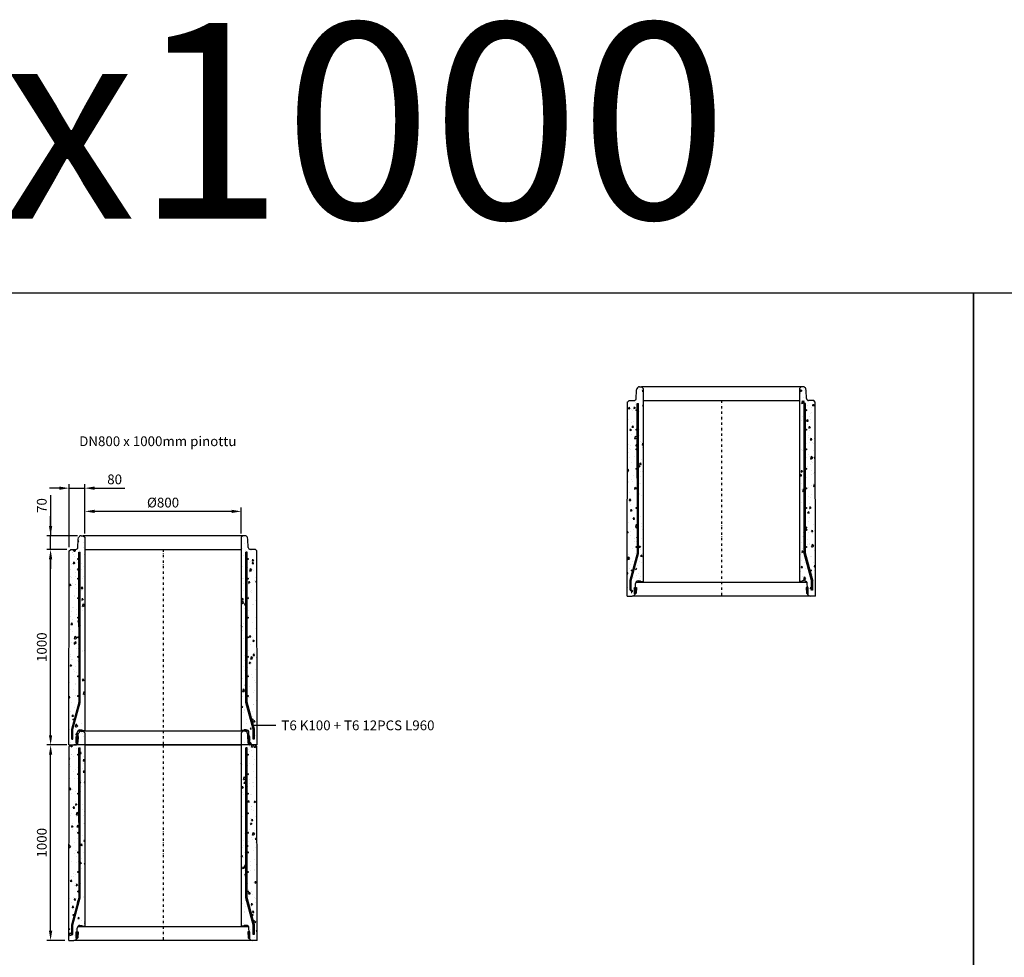
# Model space of a CAD drawing. Units: metres. Extents: x 49553 to 426907, y -83501 to 158050.
# Drawn here: x 125439 to 130475, y 53406 to 58201 of the extents above; entities that cross this region are included whole.
import ezdxf

# ---------------------------------------------------------------- set-up
doc = ezdxf.new("R2010")
doc.units = ezdxf.units.M
doc.header["$LTSCALE"] = 4
doc.header["$PDSIZE"] = 50
doc.linetypes.add('PKL', pattern=[7, 3, -2, 0, -2])
doc.layers.get('0').update_dxf_attribs({"color": 1, "linetype": 'CONTINUOUS'})
doc.layers.get('Defpoints').update_dxf_attribs({"color": 1, "linetype": 'CONTINUOUS'})
for name, color, linetype in [('_Ruskon Betoni -tiiviste', 7, 'CONTINUOUS'), ('R0PAPERI', 7, 'CONTINUOUS'), ('R0YLEINEN', 7, 'CONTINUOUS'), ('R3RAUDOITUS', 7, 'CONTINUOUS'), ('R5AINE', 253, 'CONTINUOUS'), ('R8MERKINNAT', 7, 'CONTINUOUS'), ('R8MITAT', 1, 'CONTINUOUS'), ('R8PUTKI', 5, 'CONTINUOUS'), ('R8RAKENNE', 7, 'CONTINUOUS')]:
    doc.layers.add(name, color=color, linetype=linetype)
doc.styles.add('S', font='istorak', dxfattribs={"width": 0.8})
doc.dimstyles.new('RAK_10', dxfattribs={"dimscale": 20, "dimtxt": 2.5, "dimasz": 2.5, "dimexe": 1, "dimexo": 1, "dimgap": 1, "dimtad": 1, "dimdec": 0, "dimzin": 0, "dimdsep": 46, "dimtxsty": 'S', "dimcen": 2.5, "dimclrd": 256, "dimclre": 256, "dimclrt": 7, "dimadec": 0, "dimazin": 0, "dimtp": 6, "dimtm": 6, "dimtfac": 1, "dimtdec": 0, "dimtofl": 0, "dimtmove": 1, "dimatfit": 3, "dimldrblk": 'NONE', "dimfxl": 2, "dimtolj": 1, "dimtzin": 0, "dimlwd": -1, "dimlwe": -1, "dimarcsym": 0})
pattern_1 = [(80, (-91729.215, -82134.854), (82.873047, 38.64434), [9.525, -104.775]), (25, (-91729.215, -82134.85), (-63.02475, 73.91925), [7.62, -83.82]), (130.451, (-91722.31, -82131.63), (19.8488, 112.563376), [8.095, -89.045]), (76.1842, (-91741.91, -82112.86), (127.89125, 49.5649), [14.2875, -157.1625]), (126.6356, (-91731.26, -82108.73), (40.94266, 166.48947), [12.1425, -133.5675]), (21.184, (-91741.91, -82112.86), (40.94293, 166.48937), [11.43, -125.73]), (51, (-91727.74, -82112.01), (91.21755, -6.37855), [9.525, -104.775]), (356, (-91727.74, -82112.01), (-19.28593, 95.206236), [7.62, -83.82]), (101.4514, (-91720.14, -82112.54), (71.931337, 88.82776), [8.095, -89.045]), (67.5, (-91729.215, -82134.854), (-19.801355, 37.385557), [0, -82.804, 0, -85.09, 0, -84.1375]), (37.5, (-91729.215, -82134.854), (3.888619, 60.084377), [0, -48.514, 0, -80.899, 0, -32.0675]), (357.5, (-91753.74, -82149.015), (60.144636, 31.41703), [0, -31.75, 0, -99.06, 0, -131.445]), (347.5, (-91764.74, -82155.365), (57.785194, 48.04229), [0, -41.275, 0, -65.786, 0, -93.345])]
pattern_2 = [(80, (-91729.215, -82134.854), (82.873047, 38.64434), [9.525, -104.775]), (25, (-91729.215, -82134.85), (-63.02475, 73.91925), [7.62, -83.82]), (130.451, (-91722.31, -82131.63), (19.8488, 112.563376), [8.095, -89.045]), (76.1842, (-91741.91, -82112.86), (127.89125, 49.5649), [14.2875, -157.1625]), (126.6356, (-91731.26, -82108.73), (40.94266, 166.48947), [12.1425, -133.5675]), (21.184, (-91741.91, -82112.86), (40.94293, 166.48937), [11.43, -125.73]), (51, (-91727.74, -82112.01), (91.21755, -6.37855), [9.525, -104.775]), (356, (-91727.74, -82112.01), (-19.28593, 95.206236), [7.62, -83.82]), (101.4514, (-91720.14, -82112.54), (71.931337, 88.82776), [8.095, -89.045]), (67.5, (-91729.215, -82134.854), (-19.801355, 37.385557), [0, -82.804, 0, -85.09, 0, -84.1375]), (37.5, (-91729.215, -82134.854), (3.888619, 60.084377), [0, -48.514, 0, -80.899, 0, -32.0675]), (357.5, (-91753.74, -82149.015), (60.144636, 31.41703), [0, -31.75, 0, -99.06, 0, -131.445]), (347.5, (-91764.74, -82155.365), (57.785194, 48.04229), [0, -41.275, 0, -65.786, 0, -93.345])]
pattern_3 = [(80, (-91892.83, -82134.854), (82.873047, 38.64434), [9.525, -104.775]), (25, (-91892.83, -82134.85), (-63.02475, 73.91925), [7.62, -83.82]), (130.451, (-91885.925, -82131.63), (19.8488, 112.563376), [8.095, -89.045]), (76.1842, (-91905.53, -82112.86), (127.89125, 49.5649), [14.2875, -157.1625]), (126.6356, (-91894.87, -82108.73), (40.94266, 166.48947), [12.1425, -133.5675]), (21.184, (-91905.53, -82112.86), (40.94293, 166.48937), [11.43, -125.73]), (51, (-91891.36, -82112.01), (91.21755, -6.37855), [9.525, -104.775]), (356, (-91891.36, -82112.01), (-19.28593, 95.206236), [7.62, -83.82]), (101.4514, (-91883.76, -82112.54), (71.931337, 88.82776), [8.095, -89.045]), (67.5, (-91892.83, -82134.854), (-19.801355, 37.385557), [0, -82.804, 0, -85.09, 0, -84.1375]), (37.5, (-91892.83, -82134.854), (3.888619, 60.084377), [0, -48.514, 0, -80.899, 0, -32.0675]), (357.5, (-91917.358, -82149.015), (60.144636, 31.41703), [0, -31.75, 0, -99.06, 0, -131.445]), (347.5, (-91928.357, -82155.365), (57.785194, 48.04229), [0, -41.275, 0, -65.786, 0, -93.345])]

# ---------------------------------------------------------------- blocks, each defined once
blk = doc.blocks.new('*D662')
at = {"layer": 'Defpoints', "color": 0, "transparency": 16777216}
for p in [(122908.6, 73134.9), (123011.6, 73134.9), (123002.2, 72134.9)]:
    blk.add_point(p, dxfattribs=at)
at = {"layer": 'R8MITAT', "transparency": 16777216}
for p, q in [((122991.6, 73134.9), (122888.6, 73134.9)), ((122908.6, 72184.9), (122908.6, 73084.9)), ((122982.2, 72134.9), (122888.6, 72134.9))]:
    blk.add_line(p, q, dxfattribs=at)
for points in [[(122900.2, 73084.9), (122916.9, 73084.9), (122908.6, 73134.9)], [(122900.2, 72184.9), (122916.9, 72184.9), (122908.6, 72134.9)]]:
    blk.add_solid(points, dxfattribs=at)
at = {"layer": 'R8MITAT', "color": 7, "transparency": 16777216, "insert": (122863.6, 72634.9), "char_height": 50, "attachment_point": 5, "rotation": 90, "style": 'S'}
blk.add_mtext('\\A1;1000', dxfattribs=at)
blk = doc.blocks.new('_None')
blk = doc.blocks.new('*D663')
at = {"layer": 'Defpoints', "color": 0, "transparency": 16777216}
for p in [(122908.6, 73204.9), (123065.4, 73204.9), (123011.6, 73134.9)]:
    blk.add_point(p, dxfattribs=at)
at = {"layer": 'R8MITAT', "transparency": 16777216}
for p, q in [((122908.6, 73411.6), (122908.6, 73204.9)), ((122908.6, 73254.9), (122908.6, 73304.9)), ((123045.4, 73204.9), (122888.6, 73204.9)), ((122908.6, 73134.9), (122908.6, 73204.9)), ((122991.6, 73134.9), (122888.6, 73134.9)), ((122908.6, 73084.9), (122908.6, 73034.9))]:
    blk.add_line(p, q, dxfattribs=at)
for points in [[(122900.2, 73254.9), (122916.9, 73254.9), (122908.6, 73204.9)], [(122900.2, 73084.9), (122916.9, 73084.9), (122908.6, 73134.9)]]:
    blk.add_solid(points, dxfattribs=at)
at = {"layer": 'R8MITAT', "color": 7, "transparency": 16777216, "insert": (122863.6, 73359.3), "char_height": 50, "attachment_point": 5, "rotation": 90, "style": 'S'}
blk.add_mtext('\\A1;70', dxfattribs=at)
blk = doc.blocks.new('*D664')
at = {"layer": 'Defpoints', "color": 0, "linetype": 'Continuous', "transparency": 16777216}
for p in [(123003.6, 73448.1), (123083.6, 73196.9), (123003.6, 73126.9)]:
    blk.add_point(p, dxfattribs=at)
at = {"layer": 'R8MITAT', "transparency": 16777216}
for p, q in [((122953.6, 73448.1), (122903.6, 73448.1)), ((123003.6, 73146.9), (123003.6, 73468.1)), ((123003.6, 73448.1), (123083.6, 73448.1)), ((123083.6, 73216.9), (123083.6, 73468.1)), ((123133.6, 73448.1), (123288.6, 73448.1))]:
    blk.add_line(p, q, dxfattribs=at)
at = {"layer": 'R8MITAT', "linetype": 'Continuous', "transparency": 16777216}
for points in [[(122953.6, 73456.4), (122953.6, 73439.7), (123003.6, 73448.1)], [(123133.6, 73456.4), (123133.6, 73439.7), (123083.6, 73448.1)]]:
    blk.add_solid(points, dxfattribs=at)
at = {"layer": 'R8MITAT', "color": 7, "linetype": 'Continuous', "transparency": 16777216, "insert": (123236.2, 73493.1), "char_height": 50, "attachment_point": 5, "style": 'S'}
blk.add_mtext('\\A1;80', dxfattribs=at)
blk = doc.blocks.new('*D665')
at = {"layer": 'Defpoints', "color": 0, "linetype": 'Continuous', "transparency": 16777216}
for p in [(123083.6, 73329.4), (123083.6, 73196.9), (123884, 73196.9)]:
    blk.add_point(p, dxfattribs=at)
at = {"layer": 'R8MITAT', "transparency": 16777216}
for p, q in [((123083.6, 73216.9), (123083.6, 73349.4)), ((123834, 73329.4), (123133.6, 73329.4)), ((123884, 73216.9), (123884, 73349.4))]:
    blk.add_line(p, q, dxfattribs=at)
at = {"layer": 'R8MITAT', "linetype": 'Continuous', "transparency": 16777216}
for points in [[(123133.6, 73337.8), (123133.6, 73321.1), (123083.6, 73329.4)], [(123834, 73337.8), (123834, 73321.1), (123884, 73329.4)]]:
    blk.add_solid(points, dxfattribs=at)
at = {"layer": 'R8MITAT', "color": 7, "linetype": 'Continuous', "transparency": 16777216, "insert": (123483.8, 73374.4), "char_height": 50, "attachment_point": 5, "style": 'S'}
blk.add_mtext('\\A1;{Ø}800', dxfattribs=at)
blk = doc.blocks.new('*D667')
at = {"layer": 'Defpoints', "color": 0, "transparency": 16777216}
for p in [(125405, 70857.9), (125508.1, 70857.9), (125498.6, 69857.9)]:
    blk.add_point(p, dxfattribs=at)
at = {"layer": 'R8MITAT', "transparency": 16777216}
for p, q in [((125488.1, 70857.9), (125385, 70857.9)), ((125405, 69907.9), (125405, 70807.9)), ((125478.6, 69857.9), (125385, 69857.9))]:
    blk.add_line(p, q, dxfattribs=at)
for points in [[(125396.7, 70807.9), (125413.4, 70807.9), (125405, 70857.9)], [(125396.7, 69907.9), (125413.4, 69907.9), (125405, 69857.9)]]:
    blk.add_solid(points, dxfattribs=at)
at = {"layer": 'R8MITAT', "color": 7, "transparency": 16777216, "insert": (125360, 70357.9), "char_height": 50, "attachment_point": 5, "rotation": 90, "style": 'S'}
blk.add_mtext('\\A1;1000', dxfattribs=at)
blk = doc.blocks.new('A$C03C84589')
at = {"layer": '_Ruskon Betoni -tiiviste'}
h = blk.add_hatch(color=256, dxfattribs=at)
h.dxf.hatch_style = 1
h.paths.add_polyline_path([(47.4, 44), (39.2, 44), (37.1, 44), (37.1, 11.3), (41.6, 11.3), (46.4, 14.4)])
h = blk.add_hatch(color=256, dxfattribs=at)
h.dxf.hatch_style = 1
h.paths.add_polyline_path([(915.9, 44), (924, 44), (926.1, 44), (926.1, 11.3), (921.6, 11.3), (916.9, 14.3)])
at = {"layer": 'R5AINE'}
h = blk.add_hatch(dxfattribs=at)
h.set_pattern_fill('AR-CONC', color=256, scale=0.5, angle=30)
h.set_pattern_definition(pattern_3)
edge = h.paths.add_edge_path()
edge.add_arc((48.4, 390.4), 3, -180, 0, ccw=False)
edge.add_arc((48.4, 390.4), 3, 0, 180, ccw=False)
edge.add_line((51.4, 390.4), (51.4, 530.4))
edge.add_arc((48.4, 530.4), 3, -180, 0, ccw=False)
edge.add_arc((48.4, 530.4), 3, 0, 180, ccw=False)
edge.add_line((51.4, 530.4), (51.4, 670.4))
edge.add_arc((48.4, 670.4), 3, -180, 0, ccw=False)
edge.add_arc((48.4, 670.4), 3, 0, 180, ccw=False)
edge.add_line((51.4, 670.4), (51.4, 810.4))
edge.add_arc((48.4, 810.4), 3, -180, 0, ccw=False)
edge.add_arc((48.4, 810.4), 3, 0, 180, ccw=False)
edge.add_line((51.4, 810.4), (51.4, 950.4))
edge.add_arc((48.4, 950.4), 3, -180, 0, ccw=False)
edge.add_arc((48.4, 950.4), 3, 0, 180, ccw=False)
edge.add_line((51.4, 950.4), (51.4, 985.4))
edge.add_line((51.4, 985.4), (57.4, 985.4))
edge.add_line((57.4, 985.4), (57.4, 189))
edge.add_line((57.4, 189), (20.3, 50.4))
edge.add_line((20.3, 50.4), (20.3, 0.5))
edge.add_arc((22, 15.4), 15, 263.4936, 325)
edge.add_line((34.3, 6.8), (39.9, 8.9))
edge.add_line((39.9, 8.9), (42.2, 59.1))
edge.add_arc((58, 63.5), 16.5, 66.139, 195.5363, ccw=False)
edge.add_line((64.7, 78.5), (81.8, 78.5))
edge.add_line((81.8, 78.5), (81.4, 1062.4))
edge.add_line((81.4, 1062.4), (73.4, 1070.4))
edge.add_line((73.4, 1070.4), (62.6, 1070.4))
edge.add_arc((62.6, 1057.4), 13, 90, 165)
edge.add_line((50, 1060.7), (47.2, 1050.4))
edge.add_line((47.2, 1050.4), (45.8, 1010))
edge.add_arc((35.8, 1010.4), 10, 270, 358, ccw=False)
edge.add_line((35.8, 1000.4), (9.4, 1000.4))
edge.add_line((9.4, 1000.4), (1.4, 992.4))
edge.add_line((1.4, 992.4), (0, 0.4))
edge.add_line((0, 0.4), (14.3, 0.4))
edge.add_line((14.3, 0.4), (14.3, 51.2))
edge.add_line((14.3, 51.2), (27.5, 100.4))
edge.add_arc((24.5, 100.4), 3, -180, 0, ccw=False)
edge.add_arc((24.5, 100.4), 3, 0, 180, ccw=False)
edge.add_line((27.5, 100.4), (51.4, 189.8))
edge.add_line((51.4, 189.8), (51.4, 250.4))
edge.add_arc((48.4, 250.4), 3, -180, 0, ccw=False)
edge.add_arc((48.4, 250.4), 3, 0, 180, ccw=False)
edge.add_line((51.4, 250.4), (51.4, 390.4))
h = blk.add_hatch(dxfattribs=at)
h.set_pattern_fill('AR-CONC', color=256, scale=0.5, angle=30)
h.set_pattern_definition(pattern_3)
edge = h.paths.add_edge_path()
edge.add_arc((914.8, 390.4), 3, 540, 720)
edge.add_arc((914.8, 390.4), 3, 360, 540)
edge.add_line((911.8, 390.4), (911.8, 530.4))
edge.add_arc((914.8, 530.4), 3, 540, 720)
edge.add_arc((914.8, 530.4), 3, 360, 540)
edge.add_line((911.8, 530.4), (911.8, 670.4))
edge.add_arc((914.8, 670.4), 3, 540, 720)
edge.add_arc((914.8, 670.4), 3, 360, 540)
edge.add_line((911.8, 670.4), (911.8, 810.4))
edge.add_arc((914.8, 810.4), 3, 540, 720)
edge.add_arc((914.8, 810.4), 3, 360, 540)
edge.add_line((911.8, 810.4), (911.8, 950.4))
edge.add_arc((914.8, 950.4), 3, 540, 720)
edge.add_arc((914.8, 950.4), 3, 360, 540)
edge.add_line((911.8, 950.4), (911.8, 985.4))
edge.add_line((911.8, 985.4), (905.8, 985.4))
edge.add_line((905.8, 985.4), (905.8, 189))
edge.add_line((905.8, 189), (942.9, 50.4))
edge.add_line((942.9, 50.4), (942.9, 0.5))
edge.add_arc((941.2, 15.4), 15, 215, 276.5064, ccw=False)
edge.add_line((928.9, 6.8), (923.4, 8.9))
edge.add_line((923.4, 8.9), (921, 59.1))
edge.add_arc((905.2, 63.5), 16.5, 344.4637, 473.861)
edge.add_line((898.5, 78.5), (881.4, 78.5))
edge.add_line((881.4, 78.5), (881.8, 1062.4))
edge.add_line((881.8, 1062.4), (889.8, 1070.4))
edge.add_line((889.8, 1070.4), (900.6, 1070.4))
edge.add_arc((900.6, 1057.4), 13, 375, 450, ccw=False)
edge.add_line((913.2, 1060.7), (916, 1050.4))
edge.add_line((916, 1050.4), (917.4, 1010))
edge.add_arc((927.4, 1010.4), 10, 182, 270)
edge.add_line((927.4, 1000.4), (953.8, 1000.4))
edge.add_line((953.8, 1000.4), (961.8, 992.4))
edge.add_line((961.8, 992.4), (963.2, 0.4))
edge.add_line((963.2, 0.4), (948.9, 0.4))
edge.add_line((948.9, 0.4), (948.9, 51.2))
edge.add_line((948.9, 51.2), (935.7, 100.4))
edge.add_arc((938.7, 100.4), 3, 540, 720)
edge.add_arc((938.7, 100.4), 3, 360, 540)
edge.add_line((935.7, 100.4), (911.8, 189.8))
edge.add_line((911.8, 189.8), (911.8, 250.4))
edge.add_arc((914.8, 250.4), 3, 540, 720)
edge.add_arc((914.8, 250.4), 3, 360, 540)
edge.add_line((911.8, 250.4), (911.8, 390.4))
at = {"color": 5}
for p, q in [((70.1, 74), (81.8, 74)), ((893.1, 74), (881.4, 74))]:
    blk.add_line(p, q, dxfattribs=at)
at = {"layer": '_Ruskon Betoni -tiiviste'}
for points in [[(47.4, 44), (46.4, 14.4), (41.6, 11.3), (37.1, 11.3), (37.1, 44), (39.2, 44), (39.2, 44), (47.4, 44)], [(915.9, 44), (916.9, 14.3), (921.6, 11.3), (926.1, 11.3), (926.1, 44), (924, 44), (924, 44), (915.9, 44)]]:
    blk.add_lwpolyline(points, dxfattribs=at)
at = {"layer": 'R3RAUDOITUS'}
for p, q in [((51.4, 985.4), (57.4, 985.4)), ((911.8, 985.4), (905.8, 985.4))]:
    blk.add_line(p, q, dxfattribs=at)
for points in [[(14.6, 30.4), (14.6, 81.2), (51.8, 219.8), (51.4, 985.4)], [(20.6, 30.4), (20.6, 80.4), (57.4, 217.7), (57.4, 985.4)], [(942.6, 30.4), (942.6, 80.4), (905.8, 217.7), (905.8, 985.4)], [(948.6, 30.4), (948.6, 81.2), (911.4, 219.8), (911.8, 985.4)], [(15, 30.4), (21, 30.4)], [(948.2, 30.4), (942.2, 30.4)]]:
    blk.add_lwpolyline(points, dxfattribs=at)
for centre in [(48.4, 950.7), (914.8, 950.7), (48.4, 850.7), (914.8, 850.7), (48.4, 750.7), (914.8, 750.7), (48.4, 650.7), (914.8, 650.7), (48.4, 550.7), (914.8, 550.7), (48.4, 450.7), (914.8, 450.7), (48.4, 350.7), (914.8, 350.7), (48.4, 250.7), (914.8, 250.7), (24.8, 130.4), (938.4, 130.4)]:
    blk.add_circle(centre, 3, dxfattribs=at)
at = {"layer": 'R8MERKINNAT', "color": 1, "linetype": 'PKL'}
blk.add_line((481.6, 1000), (481.7, 0), dxfattribs=at)
at = {"layer": 'R8PUTKI'}
for p, q in [((47.6, 1051.5), (50, 1060.4)), ((62.6, 1070), (73.4, 1070)), ((73.4, 1070), (81.4, 1062)), ((81.4, 1062), (81.8, 74)), ((881.8, 1062), (881.4, 74)), ((889.8, 1070), (881.8, 1062)), ((900.7, 1070), (889.8, 1070)), ((915.6, 1051.5), (913.2, 1060.4)), ((46.2, 1009.6), (47.6, 1051.5)), ((917, 1009.6), (915.6, 1051.5)), ((0, 0), (1.4, 992.4)), ((1.4, 992), (9.4, 1000)), ((9.4, 1000), (35.8, 1000)), ((953.8, 1000), (927.4, 1000)), ((961.8, 992), (953.8, 1000)), ((963.2, 0), (961.8, 992.4)), ((41.7, 44), (42.3, 63.9)), ((56.3, 77.5), (66.6, 77.5)), ((70.1, 74), (66.6, 77.5)), ((893.1, 74), (896.6, 77.5)), ((906.9, 77.5), (896.6, 77.5)), ((921.5, 44), (920.9, 63.9)), ((0, 0), (25.8, 0)), ((38.1, 6.4), (41.6, 11.3)), ((925.1, 6.4), (921.6, 11.3)), ((963.2, 0), (937.4, 0))]:
    blk.add_line(p, q, dxfattribs=at)
for centre, radius, start, end in [((62.6, 1057), 13, 90, 165), ((900.7, 1057), 13, 15, 90), ((35.6, 1010.7), 10.7, 271.4103, 354.5091), ((927.7, 1010.7), 10.7, 185.4909, 268.5897), ((56.3, 63.5), 14, 89.9999, 178.3), ((906.9, 63.5), 14, 1.7, 90.0001), ((25.9, 14.9), 14.9, 269.7411, 325.1053), ((937.3, 14.9), 14.9, 214.8947, 270.2589)]:
    blk.add_arc(centre, radius, start, end, dxfattribs=at)
at = {"layer": 'R8RAKENNE'}
for points in [[(889.8, 1070), (73.4, 1070)], [(81.4, 1000), (81.4, 1000), (881.8, 1000)], [(919.3, 70), (43.9, 70)], [(937.3, 0), (25.8, 0)]]:
    blk.add_lwpolyline(points, dxfattribs=at)
blk = doc.blocks.new('A$C4C2D155F')
at = {"layer": '_Ruskon Betoni -tiiviste'}
h = blk.add_hatch(color=256, dxfattribs=at)
h.dxf.hatch_style = 1
h.paths.add_polyline_path([(211.1, 44), (202.9, 44), (200.8, 44), (200.8, 11.3), (205.2, 11.3), (210, 14.4)])
h = blk.add_hatch(color=256, dxfattribs=at)
h.dxf.hatch_style = 1
h.paths.add_polyline_path([(1079.5, 44), (1087.6, 44), (1089.7, 44), (1089.7, 11.3), (1085.2, 11.3), (1080.6, 14.3)])
at = {"layer": 'R5AINE'}
h = blk.add_hatch(dxfattribs=at)
h.set_pattern_fill('AR-CONC', color=256, scale=0.5, angle=30)
h.set_pattern_definition(pattern_1)
edge = h.paths.add_edge_path()
edge.add_arc((212, 390.4), 3, -180, 0, ccw=False)
edge.add_arc((212, 390.4), 3, 0, 180, ccw=False)
edge.add_line((215, 390.4), (215, 530.4))
edge.add_arc((212, 530.4), 3, -180, 0, ccw=False)
edge.add_arc((212, 530.4), 3, 0, 180, ccw=False)
edge.add_line((215, 530.4), (215, 670.4))
edge.add_arc((212, 670.4), 3, -180, 0, ccw=False)
edge.add_arc((212, 670.4), 3, 0, 180, ccw=False)
edge.add_line((215, 670.4), (215, 810.4))
edge.add_arc((212, 810.4), 3, -180, 0, ccw=False)
edge.add_arc((212, 810.4), 3, 0, 180, ccw=False)
edge.add_line((215, 810.4), (215, 950.4))
edge.add_arc((212, 950.4), 3, -180, 0, ccw=False)
edge.add_arc((212, 950.4), 3, 0, 180, ccw=False)
edge.add_line((215, 950.4), (215, 985.4))
edge.add_line((215, 985.4), (221, 985.4))
edge.add_line((221, 985.4), (221, 189))
edge.add_line((221, 189), (183.9, 50.4))
edge.add_line((183.9, 50.4), (183.9, 0.5))
edge.add_arc((185.6, 15.4), 15, 263.4936, 325)
edge.add_line((197.9, 6.8), (203.5, 8.9))
edge.add_line((203.5, 8.9), (205.8, 59.1))
edge.add_arc((221.7, 63.5), 16.5, 66.139, 195.5363, ccw=False)
edge.add_line((228.3, 78.5), (245.4, 78.5))
edge.add_line((245.4, 78.5), (245, 1062.4))
edge.add_line((245, 1062.4), (237, 1070.4))
edge.add_line((237, 1070.4), (226.2, 1070.4))
edge.add_arc((226.2, 1057.4), 13, 90, 165)
edge.add_line((213.6, 1060.7), (210.8, 1050.4))
edge.add_line((210.8, 1050.4), (209.4, 1010))
edge.add_arc((199.4, 1010.4), 10, 270, 358, ccw=False)
edge.add_line((199.4, 1000.4), (173, 1000.4))
edge.add_line((173, 1000.4), (165, 992.4))
edge.add_line((165, 992.4), (163.6, 0.4))
edge.add_line((163.6, 0.4), (177.9, 0.4))
edge.add_line((177.9, 0.4), (177.9, 51.2))
edge.add_line((177.9, 51.2), (191.1, 100.4))
edge.add_arc((188.1, 100.4), 3, -180, 0, ccw=False)
edge.add_arc((188.1, 100.4), 3, 0, 180, ccw=False)
edge.add_line((191.1, 100.4), (215, 189.8))
edge.add_line((215, 189.8), (215, 250.4))
edge.add_arc((212, 250.4), 3, -180, 0, ccw=False)
edge.add_arc((212, 250.4), 3, 0, 180, ccw=False)
edge.add_line((215, 250.4), (215, 390.4))
h = blk.add_hatch(dxfattribs=at)
h.set_pattern_fill('AR-CONC', color=256, scale=0.5, angle=30)
h.set_pattern_definition(pattern_1)
edge = h.paths.add_edge_path()
edge.add_arc((1078.4, 390.4), 3, 540, 720)
edge.add_arc((1078.4, 390.4), 3, 360, 540)
edge.add_line((1075.4, 390.4), (1075.4, 530.4))
edge.add_arc((1078.4, 530.4), 3, 540, 720)
edge.add_arc((1078.4, 530.4), 3, 360, 540)
edge.add_line((1075.4, 530.4), (1075.4, 670.4))
edge.add_arc((1078.4, 670.4), 3, 540, 720)
edge.add_arc((1078.4, 670.4), 3, 360, 540)
edge.add_line((1075.4, 670.4), (1075.4, 810.4))
edge.add_arc((1078.4, 810.4), 3, 540, 720)
edge.add_arc((1078.4, 810.4), 3, 360, 540)
edge.add_line((1075.4, 810.4), (1075.4, 950.4))
edge.add_arc((1078.4, 950.4), 3, 540, 720)
edge.add_arc((1078.4, 950.4), 3, 360, 540)
edge.add_line((1075.4, 950.4), (1075.4, 985.4))
edge.add_line((1075.4, 985.4), (1069.4, 985.4))
edge.add_line((1069.4, 985.4), (1069.4, 189))
edge.add_line((1069.4, 189), (1106.5, 50.4))
edge.add_line((1106.5, 50.4), (1106.5, 0.5))
edge.add_arc((1104.8, 15.4), 15, 215, 276.5064, ccw=False)
edge.add_line((1092.6, 6.8), (1087, 8.9))
edge.add_line((1087, 8.9), (1084.6, 59.1))
edge.add_arc((1068.8, 63.5), 16.5, 344.4637, 473.861)
edge.add_line((1062.1, 78.5), (1045, 78.5))
edge.add_line((1045, 78.5), (1045.4, 1062.4))
edge.add_line((1045.4, 1062.4), (1053.4, 1070.4))
edge.add_line((1053.4, 1070.4), (1064.3, 1070.4))
edge.add_arc((1064.3, 1057.4), 13, 375, 450, ccw=False)
edge.add_line((1076.8, 1060.7), (1079.6, 1050.4))
edge.add_line((1079.6, 1050.4), (1081, 1010))
edge.add_arc((1091, 1010.4), 10, 182, 270)
edge.add_line((1091, 1000.4), (1117.4, 1000.4))
edge.add_line((1117.4, 1000.4), (1125.4, 992.4))
edge.add_line((1125.4, 992.4), (1126.8, 0.4))
edge.add_line((1126.8, 0.4), (1112.5, 0.4))
edge.add_line((1112.5, 0.4), (1112.5, 51.2))
edge.add_line((1112.5, 51.2), (1099.4, 100.4))
edge.add_arc((1102.4, 100.4), 3, 540, 720)
edge.add_arc((1102.4, 100.4), 3, 360, 540)
edge.add_line((1099.4, 100.4), (1075.4, 189.8))
edge.add_line((1075.4, 189.8), (1075.4, 250.4))
edge.add_arc((1078.4, 250.4), 3, 540, 720)
edge.add_arc((1078.4, 250.4), 3, 360, 540)
edge.add_line((1075.4, 250.4), (1075.4, 390.4))
at = {"color": 5}
for p, q in [((233.8, 74), (245.4, 74)), ((1056.7, 74), (1045, 74))]:
    blk.add_line(p, q, dxfattribs=at)
at = {"layer": '_Ruskon Betoni -tiiviste'}
for points in [[(211.1, 44), (210, 14.4), (205.2, 11.3), (200.8, 11.3), (200.8, 44), (202.9, 44), (202.9, 44), (211.1, 44)], [(1079.5, 44), (1080.6, 14.3), (1085.2, 11.3), (1089.7, 11.3), (1089.7, 44), (1087.6, 44), (1087.6, 44), (1079.5, 44)]]:
    blk.add_lwpolyline(points, dxfattribs=at)
at = {"layer": 'R3RAUDOITUS'}
for p, q in [((215, 985.4), (221, 985.4)), ((1075.4, 985.4), (1069.4, 985.4))]:
    blk.add_line(p, q, dxfattribs=at)
for points in [[(178.3, 30.4), (178.3, 81.2), (215.4, 219.8), (215, 985.4)], [(184.3, 30.4), (184.3, 80.4), (221, 217.7), (221, 985.4)], [(1106.2, 30.4), (1106.2, 80.4), (1069.4, 217.7), (1069.4, 985.4)], [(1112.2, 30.4), (1112.2, 81.2), (1075, 219.8), (1075.4, 985.4)], [(178.6, 30.4), (184.6, 30.4)], [(1111.8, 30.4), (1105.8, 30.4)]]:
    blk.add_lwpolyline(points, dxfattribs=at)
for centre in [(212.1, 950.7), (1078.4, 950.7), (212.1, 850.7), (1078.4, 850.7), (212.1, 750.7), (1078.4, 750.7), (212.1, 650.7), (1078.4, 650.7), (212.1, 550.7), (1078.4, 550.7), (212.1, 450.7), (1078.4, 450.7), (212.1, 350.7), (1078.4, 350.7), (212.1, 250.7), (1078.4, 250.7), (188.4, 130.4), (1102, 130.4)]:
    blk.add_circle(centre, 3, dxfattribs=at)
at = {"layer": 'R8MERKINNAT', "color": 1, "linetype": 'PKL'}
blk.add_line((645.2, 1000), (645.3, 0), dxfattribs=at)
at = {"layer": 'R8MERKINNAT', "color": 1}
blk.add_lwpolyline([(1222.1, 100.4), (1107, 100.4)], dxfattribs=at)
at = {"layer": 'R8PUTKI'}
for p, q in [((211.3, 1051.5), (213.6, 1060.4)), ((226.2, 1070), (237, 1070)), ((237, 1070), (245, 1062)), ((245, 1062), (245.4, 74)), ((1045.4, 1062), (1045, 74)), ((1053.4, 1070), (1045.4, 1062)), ((1064.3, 1070), (1053.4, 1070)), ((1079.2, 1051.5), (1076.8, 1060.4)), ((209.8, 1009.6), (211.3, 1051.5)), ((1080.7, 1009.6), (1079.2, 1051.5)), ((163.6, 0), (165, 992.4)), ((165, 992), (173, 1000)), ((173, 1000), (199.4, 1000)), ((1117.4, 1000), (1091, 1000)), ((1125.4, 992), (1117.4, 1000)), ((1126.8, 0), (1125.4, 992.4)), ((205.4, 44), (206, 63.9)), ((220, 77.5), (230.3, 77.5)), ((233.8, 74), (230.3, 77.5)), ((1056.7, 74), (1060.2, 77.5)), ((1070.5, 77.5), (1060.2, 77.5)), ((1085.1, 44), (1084.5, 63.9)), ((163.6, 0), (189.4, 0)), ((201.7, 6.4), (205.2, 11.3)), ((1088.7, 6.4), (1085.2, 11.3)), ((1126.8, 0), (1101, 0))]:
    blk.add_line(p, q, dxfattribs=at)
for centre, radius, start, end in [((226.2, 1057), 13, 90, 165), ((1064.3, 1057), 13, 15, 90), ((199.2, 1010.7), 10.7, 271.4103, 354.5091), ((1091.3, 1010.7), 10.7, 185.4909, 268.5897), ((220, 63.5), 14, 89.9999, 178.3), ((1070.5, 63.5), 14, 1.7, 90.0001), ((189.5, 14.9), 14.9, 269.7411, 325.1053), ((1100.9, 14.9), 14.9, 214.8947, 270.2589)]:
    blk.add_arc(centre, radius, start, end, dxfattribs=at)
at = {"layer": 'R8RAKENNE'}
for points in [[(1053.4, 1070), (237, 1070)], [(245.1, 1000), (245.1, 1000), (1045.4, 1000)], [(1082.9, 70), (207.6, 70)], [(1100.9, 0), (189.4, 0)]]:
    blk.add_lwpolyline(points, dxfattribs=at)
at = {"layer": 'R8MERKINNAT', "insert": (1250.6, 125.4), "char_height": 50, "attachment_point": 1, "style": 'S'}
blk.add_mtext_dynamic_manual_height_columns('T6 K100 + T6 12PCS L960', width=923.362, gutter_width=1, heights=[0], dxfattribs=at)
at = {"layer": 'R8MITAT', "linetype": 'Continuous'}
dim = blk.add_linear_dim(base=(165, 1313.2), p1=(245, 1062), p2=(165, 992), angle=180, dimstyle='RAK_10', override={"dimtofl": 1, "dimtmove": 0}, dxfattribs=at)
dim.commit()
dim.dimension.update_dxf_attribs({"geometry": '*D664', "text_midpoint": (397.6, 1313.2), "dimtype": 128, "insert": (-122838.6, -72134.9)})
at = {"layer": 'R8MITAT'}
dim = blk.add_linear_dim(base=(70, 1070), p1=(173, 1000), p2=(226.8, 1070), angle=90, dimstyle='RAK_10', dxfattribs=at)
dim.commit()
dim.dimension.update_dxf_attribs({"geometry": '*D663', "text_midpoint": (70.6, 1224.4), "dimtype": 128, "insert": (-122838.6, -72134.9)})
at = {"layer": 'R8MITAT', "linetype": 'Continuous'}
dim = blk.add_linear_dim(base=(245, 1194.6), p1=(1045.4, 1062), p2=(245, 1062), angle=180, text='{Ø}<>', dimstyle='RAK_10', dxfattribs=at)
dim.commit()
dim.dimension.update_dxf_attribs({"geometry": '*D665', "text_midpoint": (645.2, 1239.6), "insert": (-122838.6, -72134.9)})
at = {"layer": 'R8MITAT'}
dim = blk.add_linear_dim(base=(70, 1000), p1=(163.6, 0), p2=(173, 1000), angle=90, dimstyle='RAK_10', dxfattribs=at)
dim.commit()
dim.dimension.update_dxf_attribs({"geometry": '*D662', "text_midpoint": (25, 500), "insert": (-122838.6, -72134.9)})
blk = doc.blocks.new('A$C426473A9')
at = {"layer": '_Ruskon Betoni -tiiviste'}
h = blk.add_hatch(color=256, dxfattribs=at)
h.dxf.hatch_style = 1
h.paths.add_polyline_path([(211.1, 44), (202.9, 44), (200.8, 44), (200.8, 11.3), (205.2, 11.3), (210, 14.4)])
h = blk.add_hatch(color=256, dxfattribs=at)
h.dxf.hatch_style = 1
h.paths.add_polyline_path([(1079.5, 44), (1087.6, 44), (1089.7, 44), (1089.7, 11.3), (1085.2, 11.3), (1080.6, 14.3)])
at = {"layer": 'R5AINE'}
h = blk.add_hatch(dxfattribs=at)
h.set_pattern_fill('AR-CONC', color=256, scale=0.5, angle=30)
h.set_pattern_definition(pattern_2)
edge = h.paths.add_edge_path()
edge.add_arc((212, 390.4), 3, -180, 0, ccw=False)
edge.add_arc((212, 390.4), 3, 0, 180, ccw=False)
edge.add_line((215, 390.4), (215, 530.4))
edge.add_arc((212, 530.4), 3, -180, 0, ccw=False)
edge.add_arc((212, 530.4), 3, 0, 180, ccw=False)
edge.add_line((215, 530.4), (215, 670.4))
edge.add_arc((212, 670.4), 3, -180, 0, ccw=False)
edge.add_arc((212, 670.4), 3, 0, 180, ccw=False)
edge.add_line((215, 670.4), (215, 810.4))
edge.add_arc((212, 810.4), 3, -180, 0, ccw=False)
edge.add_arc((212, 810.4), 3, 0, 180, ccw=False)
edge.add_line((215, 810.4), (215, 950.4))
edge.add_arc((212, 950.4), 3, -180, 0, ccw=False)
edge.add_arc((212, 950.4), 3, 0, 180, ccw=False)
edge.add_line((215, 950.4), (215, 985.4))
edge.add_line((215, 985.4), (221, 985.4))
edge.add_line((221, 985.4), (221, 189))
edge.add_line((221, 189), (183.9, 50.4))
edge.add_line((183.9, 50.4), (183.9, 0.5))
edge.add_arc((185.6, 15.4), 15, 263.4936, 325)
edge.add_line((197.9, 6.8), (203.5, 8.9))
edge.add_line((203.5, 8.9), (205.8, 59.1))
edge.add_arc((221.7, 63.5), 16.5, 66.139, 195.5363, ccw=False)
edge.add_line((228.3, 78.5), (245.4, 78.5))
edge.add_line((245.4, 78.5), (245, 1062.4))
edge.add_line((245, 1062.4), (237, 1070.4))
edge.add_line((237, 1070.4), (226.2, 1070.4))
edge.add_arc((226.2, 1057.4), 13, 90, 165)
edge.add_line((213.6, 1060.7), (210.8, 1050.4))
edge.add_line((210.8, 1050.4), (209.4, 1010))
edge.add_arc((199.4, 1010.4), 10, 270, 358, ccw=False)
edge.add_line((199.4, 1000.4), (173, 1000.4))
edge.add_line((173, 1000.4), (165, 992.4))
edge.add_line((165, 992.4), (163.6, 0.4))
edge.add_line((163.6, 0.4), (177.9, 0.4))
edge.add_line((177.9, 0.4), (177.9, 51.2))
edge.add_line((177.9, 51.2), (191.1, 100.4))
edge.add_arc((188.1, 100.4), 3, -180, 0, ccw=False)
edge.add_arc((188.1, 100.4), 3, 0, 180, ccw=False)
edge.add_line((191.1, 100.4), (215, 189.8))
edge.add_line((215, 189.8), (215, 250.4))
edge.add_arc((212, 250.4), 3, -180, 0, ccw=False)
edge.add_arc((212, 250.4), 3, 0, 180, ccw=False)
edge.add_line((215, 250.4), (215, 390.4))
h = blk.add_hatch(dxfattribs=at)
h.set_pattern_fill('AR-CONC', color=256, scale=0.5, angle=30)
h.set_pattern_definition(pattern_2)
edge = h.paths.add_edge_path()
edge.add_arc((1078.4, 390.4), 3, 540, 720)
edge.add_arc((1078.4, 390.4), 3, 360, 540)
edge.add_line((1075.4, 390.4), (1075.4, 530.4))
edge.add_arc((1078.4, 530.4), 3, 540, 720)
edge.add_arc((1078.4, 530.4), 3, 360, 540)
edge.add_line((1075.4, 530.4), (1075.4, 670.4))
edge.add_arc((1078.4, 670.4), 3, 540, 720)
edge.add_arc((1078.4, 670.4), 3, 360, 540)
edge.add_line((1075.4, 670.4), (1075.4, 810.4))
edge.add_arc((1078.4, 810.4), 3, 540, 720)
edge.add_arc((1078.4, 810.4), 3, 360, 540)
edge.add_line((1075.4, 810.4), (1075.4, 950.4))
edge.add_arc((1078.4, 950.4), 3, 540, 720)
edge.add_arc((1078.4, 950.4), 3, 360, 540)
edge.add_line((1075.4, 950.4), (1075.4, 985.4))
edge.add_line((1075.4, 985.4), (1069.4, 985.4))
edge.add_line((1069.4, 985.4), (1069.4, 189))
edge.add_line((1069.4, 189), (1106.5, 50.4))
edge.add_line((1106.5, 50.4), (1106.5, 0.5))
edge.add_arc((1104.8, 15.4), 15, 215, 276.5064, ccw=False)
edge.add_line((1092.6, 6.8), (1087, 8.9))
edge.add_line((1087, 8.9), (1084.6, 59.1))
edge.add_arc((1068.8, 63.5), 16.5, 344.4637, 473.861)
edge.add_line((1062.1, 78.5), (1045, 78.5))
edge.add_line((1045, 78.5), (1045.4, 1062.4))
edge.add_line((1045.4, 1062.4), (1053.4, 1070.4))
edge.add_line((1053.4, 1070.4), (1064.3, 1070.4))
edge.add_arc((1064.3, 1057.4), 13, 375, 450, ccw=False)
edge.add_line((1076.8, 1060.7), (1079.6, 1050.4))
edge.add_line((1079.6, 1050.4), (1081, 1010))
edge.add_arc((1091, 1010.4), 10, 182, 270)
edge.add_line((1091, 1000.4), (1117.4, 1000.4))
edge.add_line((1117.4, 1000.4), (1125.4, 992.4))
edge.add_line((1125.4, 992.4), (1126.8, 0.4))
edge.add_line((1126.8, 0.4), (1112.5, 0.4))
edge.add_line((1112.5, 0.4), (1112.5, 51.2))
edge.add_line((1112.5, 51.2), (1099.4, 100.4))
edge.add_arc((1102.4, 100.4), 3, 540, 720)
edge.add_arc((1102.4, 100.4), 3, 360, 540)
edge.add_line((1099.4, 100.4), (1075.4, 189.8))
edge.add_line((1075.4, 189.8), (1075.4, 250.4))
edge.add_arc((1078.4, 250.4), 3, 540, 720)
edge.add_arc((1078.4, 250.4), 3, 360, 540)
edge.add_line((1075.4, 250.4), (1075.4, 390.4))
at = {"color": 5}
for p, q in [((233.8, 74), (245.4, 74)), ((1056.7, 74), (1045, 74))]:
    blk.add_line(p, q, dxfattribs=at)
at = {"layer": '_Ruskon Betoni -tiiviste'}
for points in [[(211.1, 44), (210, 14.4), (205.2, 11.3), (200.8, 11.3), (200.8, 44), (202.9, 44), (202.9, 44), (211.1, 44)], [(1079.5, 44), (1080.6, 14.3), (1085.2, 11.3), (1089.7, 11.3), (1089.7, 44), (1087.6, 44), (1087.6, 44), (1079.5, 44)]]:
    blk.add_lwpolyline(points, dxfattribs=at)
at = {"layer": 'R3RAUDOITUS'}
for p, q in [((215, 985.4), (221, 985.4)), ((1075.4, 985.4), (1069.4, 985.4))]:
    blk.add_line(p, q, dxfattribs=at)
for points in [[(178.3, 30.4), (178.3, 81.2), (215.4, 219.8), (215, 985.4)], [(184.3, 30.4), (184.3, 80.4), (221, 217.7), (221, 985.4)], [(1106.2, 30.4), (1106.2, 80.4), (1069.4, 217.7), (1069.4, 985.4)], [(1112.2, 30.4), (1112.2, 81.2), (1075, 219.8), (1075.4, 985.4)], [(178.6, 30.4), (184.6, 30.4)], [(1111.8, 30.4), (1105.8, 30.4)]]:
    blk.add_lwpolyline(points, dxfattribs=at)
for centre in [(212.1, 950.7), (1078.4, 950.7), (212.1, 850.7), (1078.4, 850.7), (212.1, 750.7), (1078.4, 750.7), (212.1, 650.7), (1078.4, 650.7), (212.1, 550.7), (1078.4, 550.7), (212.1, 450.7), (1078.4, 450.7), (212.1, 350.7), (1078.4, 350.7), (212.1, 250.7), (1078.4, 250.7), (188.4, 130.4), (1102, 130.4)]:
    blk.add_circle(centre, 3, dxfattribs=at)
at = {"layer": 'R8MERKINNAT', "color": 1, "linetype": 'PKL'}
blk.add_line((645.2, 1000), (645.3, 0), dxfattribs=at)
at = {"layer": 'R8PUTKI'}
for p, q in [((211.3, 1051.5), (213.6, 1060.4)), ((226.2, 1070), (237, 1070)), ((237, 1070), (245, 1062)), ((245, 1062), (245.4, 74)), ((1045.4, 1062), (1045, 74)), ((1053.4, 1070), (1045.4, 1062)), ((1064.3, 1070), (1053.4, 1070)), ((1079.2, 1051.5), (1076.8, 1060.4)), ((209.8, 1009.6), (211.3, 1051.5)), ((1080.7, 1009.6), (1079.2, 1051.5)), ((163.6, 0), (165, 992.4)), ((165, 992), (173, 1000)), ((173, 1000), (199.4, 1000)), ((1117.4, 1000), (1091, 1000)), ((1125.4, 992), (1117.4, 1000)), ((1126.8, 0), (1125.4, 992.4)), ((205.4, 44), (206, 63.9)), ((220, 77.5), (230.3, 77.5)), ((233.8, 74), (230.3, 77.5)), ((1056.7, 74), (1060.2, 77.5)), ((1070.5, 77.5), (1060.2, 77.5)), ((1085.1, 44), (1084.5, 63.9)), ((163.6, 0), (189.4, 0)), ((201.7, 6.4), (205.2, 11.3)), ((1088.7, 6.4), (1085.2, 11.3)), ((1126.8, 0), (1101, 0))]:
    blk.add_line(p, q, dxfattribs=at)
for centre, radius, start, end in [((226.2, 1057), 13, 90, 165), ((1064.3, 1057), 13, 15, 90), ((199.2, 1010.7), 10.7, 271.4103, 354.5091), ((1091.3, 1010.7), 10.7, 185.4909, 268.5897), ((220, 63.5), 14, 89.9999, 178.3), ((1070.5, 63.5), 14, 1.7, 90.0001), ((189.5, 14.9), 14.9, 269.7411, 325.1053), ((1100.9, 14.9), 14.9, 214.8947, 270.2589)]:
    blk.add_arc(centre, radius, start, end, dxfattribs=at)
at = {"layer": 'R8RAKENNE'}
for points in [[(1053.4, 1070), (237, 1070)], [(245.1, 1000), (245.1, 1000), (1045.4, 1000)], [(1082.9, 70), (207.6, 70)], [(1100.9, 0), (189.4, 0)]]:
    blk.add_lwpolyline(points, dxfattribs=at)
at = {"layer": 'R8MITAT'}
dim = blk.add_linear_dim(base=(70, 1000), p1=(163.6, 0), p2=(173, 1000), angle=90, dimstyle='RAK_10', dxfattribs=at)
dim.commit()
dim.dimension.update_dxf_attribs({"geometry": '*D667', "text_midpoint": (25, 500), "insert": (-125335, -69857.9)})

msp = doc.modelspace()

# ---------------------------------------------------------------- linework, layer by layer
at = {"layer": 'R0PAPERI', "color": 3, "linetype": 'Continuous'}
for points in [[(122074.87, 56803.55), (130317.03, 56803.55), (130317.03, 49641.49), (122074.87, 49641.49)], [(130317.03, 56803.55), (138559.19, 56803.55), (138559.19, 49641.49), (130317.03, 49641.49)]]:
    msp.add_lwpolyline(points, close=True, dxfattribs=at)

# ---------------------------------------------------------------- block references
at = {"layer": 'R0PAPERI'}
msp.add_blockref('A$C03C84589', (128546.48, 55253.34), dxfattribs=at)
at = {"layer": 'R0PAPERI', "color": 6}
for name, p in [('A$C4C2D155F', (125527.18, 54491.96)), ('A$C426473A9', (125527.18, 53491.96))]:
    msp.add_blockref(name, p, dxfattribs=at)

# ---------------------------------------------------------------- texts
at = {"layer": 'R0YLEINEN', "linetype": 'Continuous', "insert": (126071.35, 58182.8), "char_height": 1000, "attachment_point": 2, "style": 'S'}
msp.add_mtext_dynamic_manual_height_columns('\\pt3000;800x1000', width=2616.1742, gutter_width=125, heights=[0], dxfattribs=at)
at = {"layer": 'R8MERKINNAT', "insert": (125743.44, 56070.13), "char_height": 50, "attachment_point": 1, "style": 'S'}
msp.add_mtext_dynamic_manual_height_columns('DN800 x 1000mm pinottu', width=923.362, gutter_width=1, heights=[0], dxfattribs=at)

doc.saveas('drawing.dxf')
